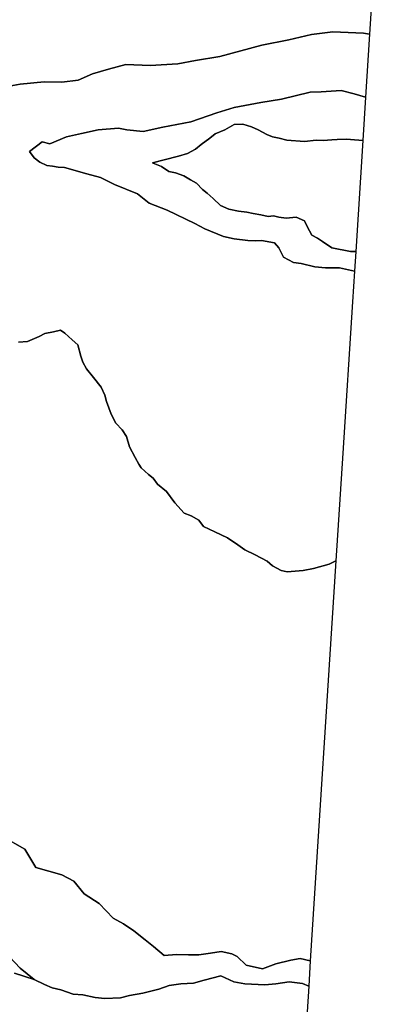
# Model space of a CAD drawing. Units: inches. Extents: x 485182 to 506436, y 6713870 to 6743297.
# Drawn here: x 505427 to 506235, y 6721142 to 6723386 of the extents above; entities that cross this region are included whole.
import ezdxf

# ---------------------------------------------------------------- set-up
doc = ezdxf.new("R2010")
doc.units = ezdxf.units.IN
doc.header["$MEASUREMENT"] = 0
doc.layers.add('DBO.Environment_Terrain_poly', color=10, linetype='Continuous')

msp = doc.modelspace()

# ---------------------------------------------------------------- linework, layer by layer
at = {"layer": 'DBO.Environment_Terrain_poly'}
for points in [[(506234.94, 6723519.68, 0), (506224.31, 6723353.3, 0), (506210.29, 6723355.44, 0), (506140.29, 6723358.7, 0), (506091.89, 6723353.06, 0), (506039.97, 6723340.29, 0), (505978.99, 6723328.01, 0), (505883.34, 6723302.73, 0), (505827.73, 6723293.36, 0), (505787.2, 6723286.15, 0), (505724.8, 6723282.16, 0), (505669.26, 6723283.97, 0), (505629.49, 6723273.76, 0), (505593.12, 6723263.36, 0), (505560.86, 6723248.64, 0), (505523.63, 6723244, 0), (505483.02, 6723244.56, 0), (505428.28, 6723239.47, 0), (505377.66, 6723230.06, 0)], [(506234.94, 6723519.68, 0), (506224.31, 6723353.3, 0), (506210.29, 6723355.44, 0), (506140.29, 6723358.7, 0), (506091.89, 6723353.06, 0), (506039.97, 6723340.29, 0), (505978.99, 6723328.01, 0), (505883.34, 6723302.73, 0), (505827.73, 6723293.36, 0), (505787.2, 6723286.15, 0), (505724.8, 6723282.16, 0), (505669.26, 6723283.97, 0), (505629.49, 6723273.76, 0), (505593.12, 6723263.36, 0), (505560.86, 6723248.64, 0), (505523.63, 6723244, 0), (505483.02, 6723244.56, 0), (505428.28, 6723239.47, 0), (505377.66, 6723230.06, 0)], [(505377.66, 6723230.06, 0), (505428.28, 6723239.47, 0), (505483.02, 6723244.56, 0), (505523.63, 6723244, 0), (505560.86, 6723248.64, 0), (505593.12, 6723263.36, 0), (505629.49, 6723273.76, 0), (505669.26, 6723283.97, 0), (505724.8, 6723282.16, 0), (505787.2, 6723286.15, 0), (505827.73, 6723293.36, 0), (505883.34, 6723302.73, 0), (505978.99, 6723328.01, 0), (506039.97, 6723340.29, 0), (506091.89, 6723353.06, 0), (506140.29, 6723358.7, 0), (506210.29, 6723355.44, 0), (506224.31, 6723353.3, 0), (506215.15, 6723210.06, 0), (506189.4, 6723217.55, 0), (506159.57, 6723225.07, 0), (506114.01, 6723221.79, 0), (506088.78, 6723221.3, 0), (506023.32, 6723205.37, 0), (505976.87, 6723197.8, 0), (505915.95, 6723186.65, 0), (505876.54, 6723174.36, 0), (505816.98, 6723153.79, 0), (505753.73, 6723141.63, 0), (505708.31, 6723131.71, 0), (505671.25, 6723135.5, 0), (505652.11, 6723138.8, 0), (505606.08, 6723135.31, 0), (505568.23, 6723127.05, 0), (505534.03, 6723119.28, 0), (505496.05, 6723103.72, 0), (505478.76, 6723107.83, 0), (505449.57, 6723086.1, 0), (505460.45, 6723071.37, 0), (505473.4, 6723062.01, 0), (505489.13, 6723053.87, 0), (505501.79, 6723052.74, 0), (505515.06, 6723050.21, 0), (505529.32, 6723049.23, 0), (505580.2, 6723035.34, 0), (505611.58, 6723026.83, 0), (505643.5, 6723010.76, 0), (505695.39, 6722989.51, 0), (505722.31, 6722968.46, 0), (505763.3, 6722951.9, 0), (505826.33, 6722921.62, 0), (505849.16, 6722909.91, 0), (505891.69, 6722892.36, 0), (505915.51, 6722887.22, 0), (505947.31, 6722882.79, 0), (505963.62, 6722882.15, 0), (505978.19, 6722882.98, 0), (506007.67, 6722877.53, 0), (506017.58, 6722866.28, 0), (506028.39, 6722845.39, 0), (506050.96, 6722833.01, 0), (506068.09, 6722830.5, 0), (506099.73, 6722822.66, 0), (506123.71, 6722820.93, 0), (506155.47, 6722820.39, 0), (506189.76, 6722812.84, 0), (506185.29, 6722742.97, 0), (506163.26, 6722398.41, 0), (506147.54, 6722152.45, 0), (506132.1, 6722145.34, 0), (506096.62, 6722135.17, 0), (506072.89, 6722130.96, 0), (506036.46, 6722127.64, 0), (506023.17, 6722131.04, 0), (506002.8, 6722141.27, 0), (505990.63, 6722151.9, 0), (505963.8, 6722166.44, 0), (505940.07, 6722177.92, 0), (505924.06, 6722189.6, 0), (505900.66, 6722205.16, 0), (505872, 6722218.85, 0), (505846.23, 6722231.08, 0), (505835.53, 6722245.76, 0), (505817.65, 6722255.45, 0), (505802.14, 6722261.2, 0), (505780.36, 6722285.35, 0), (505761.8, 6722310.98, 0), (505741.16, 6722327.82, 0), (505731.1, 6722341.11, 0), (505720.44, 6722349.66, 0), (505704.07, 6722364.53, 0), (505698.87, 6722373.35, 0), (505690.68, 6722388.63, 0), (505677.3, 6722412.72, 0), (505670.26, 6722436.38, 0), (505660.47, 6722451.49, 0), (505646.15, 6722466.75, 0), (505635.61, 6722487.11, 0), (505625.08, 6722515.89, 0), (505621.18, 6722530.35, 0), (505612.85, 6722548.36, 0), (505595.78, 6722570.77, 0), (505579.77, 6722590.86, 0), (505571.12, 6722605.94, 0), (505566.73, 6722619.05, 0), (505559.54, 6722645.44, 0), (505546.68, 6722656.33, 0), (505530.08, 6722671.68, 0), (505520.28, 6722678.38, 0), (505504.05, 6722674.83, 0), (505484.62, 6722670.94, 0), (505471.94, 6722664.55, 0), (505444.8, 6722653.19, 0), (505424.52, 6722651.14, 0)], [(505377.66, 6723230.06, 0), (505428.28, 6723239.47, 0), (505483.02, 6723244.56, 0), (505523.63, 6723244, 0), (505560.86, 6723248.64, 0), (505593.12, 6723263.36, 0), (505629.49, 6723273.76, 0), (505669.26, 6723283.97, 0), (505724.8, 6723282.16, 0), (505787.2, 6723286.15, 0), (505827.73, 6723293.36, 0), (505883.34, 6723302.73, 0), (505978.99, 6723328.01, 0), (506039.97, 6723340.29, 0), (506091.89, 6723353.06, 0), (506140.29, 6723358.7, 0), (506210.29, 6723355.44, 0), (506224.31, 6723353.3, 0), (506215.15, 6723210.06, 0), (506189.4, 6723217.55, 0), (506159.57, 6723225.07, 0), (506114.01, 6723221.79, 0), (506088.78, 6723221.3, 0), (506023.32, 6723205.37, 0), (505976.87, 6723197.8, 0), (505915.95, 6723186.65, 0), (505876.54, 6723174.36, 0), (505816.98, 6723153.79, 0), (505753.73, 6723141.63, 0), (505708.31, 6723131.71, 0), (505671.25, 6723135.5, 0), (505652.11, 6723138.8, 0), (505606.08, 6723135.31, 0), (505568.23, 6723127.05, 0), (505534.03, 6723119.28, 0), (505496.05, 6723103.72, 0), (505478.76, 6723107.83, 0), (505449.57, 6723086.1, 0), (505460.45, 6723071.37, 0), (505473.4, 6723062.01, 0), (505489.13, 6723053.87, 0), (505501.79, 6723052.74, 0), (505515.06, 6723050.21, 0), (505529.32, 6723049.23, 0), (505580.2, 6723035.34, 0), (505611.58, 6723026.83, 0), (505643.5, 6723010.76, 0), (505695.39, 6722989.51, 0), (505722.31, 6722968.46, 0), (505763.3, 6722951.9, 0), (505826.33, 6722921.62, 0), (505849.16, 6722909.91, 0), (505891.69, 6722892.36, 0), (505915.51, 6722887.22, 0), (505947.31, 6722882.79, 0), (505963.62, 6722882.15, 0), (505978.19, 6722882.98, 0), (506007.67, 6722877.53, 0), (506017.58, 6722866.28, 0), (506028.39, 6722845.39, 0), (506050.96, 6722833.01, 0), (506068.09, 6722830.5, 0), (506099.73, 6722822.66, 0), (506123.71, 6722820.93, 0), (506155.47, 6722820.39, 0), (506189.76, 6722812.84, 0), (506185.29, 6722742.97, 0), (506163.26, 6722398.41, 0), (506147.54, 6722152.45, 0), (506132.1, 6722145.34, 0), (506096.62, 6722135.17, 0), (506072.89, 6722130.96, 0), (506036.46, 6722127.64, 0), (506023.17, 6722131.04, 0), (506002.8, 6722141.27, 0), (505990.63, 6722151.9, 0), (505963.8, 6722166.44, 0), (505940.07, 6722177.92, 0), (505924.06, 6722189.6, 0), (505900.66, 6722205.16, 0), (505872, 6722218.85, 0), (505846.23, 6722231.08, 0), (505835.53, 6722245.76, 0), (505817.65, 6722255.45, 0), (505802.14, 6722261.2, 0), (505780.36, 6722285.35, 0), (505761.8, 6722310.98, 0), (505741.16, 6722327.82, 0), (505731.1, 6722341.11, 0), (505720.44, 6722349.66, 0), (505704.07, 6722364.53, 0), (505698.87, 6722373.35, 0), (505690.68, 6722388.63, 0), (505677.3, 6722412.72, 0), (505670.26, 6722436.38, 0), (505660.47, 6722451.49, 0), (505646.15, 6722466.75, 0), (505635.61, 6722487.11, 0), (505625.08, 6722515.89, 0), (505621.18, 6722530.35, 0), (505612.85, 6722548.36, 0), (505595.78, 6722570.77, 0), (505579.77, 6722590.86, 0), (505571.12, 6722605.94, 0), (505566.73, 6722619.05, 0), (505559.54, 6722645.44, 0), (505546.68, 6722656.33, 0), (505530.08, 6722671.68, 0), (505520.28, 6722678.38, 0), (505504.05, 6722674.83, 0), (505484.62, 6722670.94, 0), (505471.94, 6722664.55, 0), (505444.8, 6722653.19, 0), (505424.52, 6722651.14, 0)], [(505424.52, 6722651.14, 0), (505444.8, 6722653.19, 0), (505471.94, 6722664.55, 0), (505484.62, 6722670.94, 0), (505504.05, 6722674.83, 0), (505520.28, 6722678.38, 0), (505530.08, 6722671.68, 0), (505546.68, 6722656.33, 0), (505559.54, 6722645.44, 0), (505566.73, 6722619.05, 0), (505571.12, 6722605.94, 0), (505579.77, 6722590.86, 0), (505595.78, 6722570.77, 0), (505612.85, 6722548.36, 0), (505621.18, 6722530.35, 0), (505625.08, 6722515.89, 0), (505635.61, 6722487.11, 0), (505646.15, 6722466.75, 0), (505660.47, 6722451.49, 0), (505670.26, 6722436.38, 0), (505677.3, 6722412.72, 0), (505690.68, 6722388.63, 0), (505698.87, 6722373.35, 0), (505704.07, 6722364.53, 0), (505720.44, 6722349.66, 0), (505731.1, 6722341.11, 0), (505741.16, 6722327.82, 0), (505761.8, 6722310.98, 0), (505780.36, 6722285.35, 0), (505802.14, 6722261.2, 0), (505817.65, 6722255.45, 0), (505835.53, 6722245.76, 0), (505846.23, 6722231.08, 0), (505872, 6722218.85, 0), (505900.66, 6722205.16, 0), (505924.06, 6722189.6, 0), (505940.07, 6722177.92, 0), (505963.8, 6722166.44, 0), (505990.63, 6722151.9, 0), (506002.8, 6722141.27, 0), (506023.17, 6722131.04, 0), (506036.46, 6722127.64, 0), (506072.89, 6722130.96, 0), (506096.62, 6722135.17, 0), (506132.1, 6722145.34, 0), (506147.54, 6722152.45, 0), (506089.25, 6721240.65, 0), (506066.51, 6721246.07, 0), (506044.83, 6721242.24, 0), (506010.77, 6721233.82, 0), (505980.04, 6721223.02, 0), (505943.49, 6721230.81, 0), (505922.5, 6721250.82, 0), (505910.19, 6721256.91, 0), (505886.05, 6721262.02, 0), (505861.88, 6721258.73, 0), (505835.42, 6721254.37, 0), (505812.03, 6721254.24, 0), (505784.6, 6721255.6, 0), (505756.6, 6721253.34, 0), (505731.75, 6721273.25, 0), (505712.89, 6721288.64, 0), (505687.61, 6721309.47, 0), (505664, 6721325.48, 0), (505640.08, 6721338.54, 0), (505608.1, 6721371.42, 0), (505574.22, 6721393.9, 0), (505550.97, 6721422.4, 0), (505523, 6721436.97, 0), (505464.43, 6721453.68, 0), (505439.05, 6721495.21, 0), (505388.56, 6721524.61, 0)], [(505424.52, 6722651.14, 0), (505444.8, 6722653.19, 0), (505471.94, 6722664.55, 0), (505484.62, 6722670.94, 0), (505504.05, 6722674.83, 0), (505520.28, 6722678.38, 0), (505530.08, 6722671.68, 0), (505546.68, 6722656.33, 0), (505559.54, 6722645.44, 0), (505566.73, 6722619.05, 0), (505571.12, 6722605.94, 0), (505579.77, 6722590.86, 0), (505595.78, 6722570.77, 0), (505612.85, 6722548.36, 0), (505621.18, 6722530.35, 0), (505625.08, 6722515.89, 0), (505635.61, 6722487.11, 0), (505646.15, 6722466.75, 0), (505660.47, 6722451.49, 0), (505670.26, 6722436.38, 0), (505677.3, 6722412.72, 0), (505690.68, 6722388.63, 0), (505698.87, 6722373.35, 0), (505704.07, 6722364.53, 0), (505720.44, 6722349.66, 0), (505731.1, 6722341.11, 0), (505741.16, 6722327.82, 0), (505761.8, 6722310.98, 0), (505780.36, 6722285.35, 0), (505802.14, 6722261.2, 0), (505817.65, 6722255.45, 0), (505835.53, 6722245.76, 0), (505846.23, 6722231.08, 0), (505872, 6722218.85, 0), (505900.66, 6722205.16, 0), (505924.06, 6722189.6, 0), (505940.07, 6722177.92, 0), (505963.8, 6722166.44, 0), (505990.63, 6722151.9, 0), (506002.8, 6722141.27, 0), (506023.17, 6722131.04, 0), (506036.46, 6722127.64, 0), (506072.89, 6722130.96, 0), (506096.62, 6722135.17, 0), (506132.1, 6722145.34, 0), (506147.54, 6722152.45, 0), (506089.25, 6721240.65, 0), (506066.51, 6721246.07, 0), (506044.83, 6721242.24, 0), (506010.77, 6721233.82, 0), (505980.04, 6721223.02, 0), (505943.49, 6721230.81, 0), (505922.5, 6721250.82, 0), (505910.19, 6721256.91, 0), (505886.05, 6721262.02, 0), (505861.88, 6721258.73, 0), (505835.42, 6721254.37, 0), (505812.03, 6721254.24, 0), (505784.6, 6721255.6, 0), (505756.6, 6721253.34, 0), (505731.75, 6721273.25, 0), (505712.89, 6721288.64, 0), (505687.61, 6721309.47, 0), (505664, 6721325.48, 0), (505640.08, 6721338.54, 0), (505608.1, 6721371.42, 0), (505574.22, 6721393.9, 0), (505550.97, 6721422.4, 0), (505523, 6721436.97, 0), (505464.43, 6721453.68, 0), (505439.05, 6721495.21, 0), (505388.56, 6721524.61, 0)], [(505388.56, 6721524.61, 0), (505439.05, 6721495.21, 0), (505464.43, 6721453.68, 0), (505523, 6721436.97, 0), (505550.97, 6721422.4, 0), (505574.22, 6721393.9, 0), (505608.1, 6721371.42, 0), (505640.08, 6721338.54, 0), (505664, 6721325.48, 0), (505687.61, 6721309.47, 0), (505712.89, 6721288.64, 0), (505731.75, 6721273.25, 0), (505756.6, 6721253.34, 0), (505784.6, 6721255.6, 0), (505812.03, 6721254.24, 0), (505835.42, 6721254.37, 0), (505861.88, 6721258.73, 0), (505886.05, 6721262.02, 0), (505910.19, 6721256.91, 0), (505922.5, 6721250.82, 0), (505943.49, 6721230.81, 0), (505980.04, 6721223.02, 0), (506010.77, 6721233.82, 0), (506044.83, 6721242.24, 0), (506066.51, 6721246.07, 0), (506089.25, 6721240.65, 0), (506085.59, 6721183.36, 0), (506071.45, 6721189.56, 0), (506040.9, 6721192.84, 0), (506010.58, 6721188.38, 0), (505985.33, 6721186.26, 0), (505940.21, 6721188.43, 0), (505914.69, 6721192.91, 0), (505885.81, 6721207.04, 0), (505847.39, 6721197.17, 0), (505822.88, 6721189.8, 0), (505794, 6721188.25, 0), (505767.78, 6721184.57, 0), (505744.16, 6721176.49, 0), (505707.57, 6721167.46, 0), (505677.2, 6721161.87, 0), (505657.29, 6721156.62, 0), (505621.6, 6721155.3, 0), (505598.94, 6721157.18, 0), (505570.96, 6721163.33, 0), (505549.44, 6721165.17, 0), (505520.88, 6721174.98, 0), (505501.01, 6721179.27, 0), (505484.19, 6721186.64, 0), (505460.45, 6721198.11, 0), (505428.72, 6721224.38, 0), (505391.9, 6721262.87, 0)], [(505388.56, 6721524.61, 0), (505439.05, 6721495.21, 0), (505464.43, 6721453.68, 0), (505523, 6721436.97, 0), (505550.97, 6721422.4, 0), (505574.22, 6721393.9, 0), (505608.1, 6721371.42, 0), (505640.08, 6721338.54, 0), (505664, 6721325.48, 0), (505687.61, 6721309.47, 0), (505712.89, 6721288.64, 0), (505731.75, 6721273.25, 0), (505756.6, 6721253.34, 0), (505784.6, 6721255.6, 0), (505812.03, 6721254.24, 0), (505835.42, 6721254.37, 0), (505861.88, 6721258.73, 0), (505886.05, 6721262.02, 0), (505910.19, 6721256.91, 0), (505922.5, 6721250.82, 0), (505943.49, 6721230.81, 0), (505980.04, 6721223.02, 0), (506010.77, 6721233.82, 0), (506044.83, 6721242.24, 0), (506066.51, 6721246.07, 0), (506089.25, 6721240.65, 0), (506085.59, 6721183.36, 0), (506071.45, 6721189.56, 0), (506040.9, 6721192.84, 0), (506010.58, 6721188.38, 0), (505985.33, 6721186.26, 0), (505940.21, 6721188.43, 0), (505914.69, 6721192.91, 0), (505885.81, 6721207.04, 0), (505847.39, 6721197.17, 0), (505822.88, 6721189.8, 0), (505794, 6721188.25, 0), (505767.78, 6721184.57, 0), (505744.16, 6721176.49, 0), (505707.57, 6721167.46, 0), (505677.2, 6721161.87, 0), (505657.29, 6721156.62, 0), (505621.6, 6721155.3, 0), (505598.94, 6721157.18, 0), (505570.96, 6721163.33, 0), (505549.44, 6721165.17, 0), (505520.88, 6721174.98, 0), (505501.01, 6721179.27, 0), (505484.19, 6721186.64, 0), (505460.45, 6721198.11, 0), (505428.72, 6721224.38, 0), (505391.9, 6721262.87, 0)], [(505391.9, 6721262.87, 0), (505428.72, 6721224.38, 0), (505460.45, 6721198.11, 0), (505415.67, 6721212.76, 0)], [(505391.9, 6721262.87, 0), (505428.72, 6721224.38, 0), (505460.45, 6721198.11, 0), (505415.67, 6721212.76, 0)], [(505415.67, 6721212.76, 0), (505460.45, 6721198.11, 0), (505484.19, 6721186.64, 0), (505501.01, 6721179.27, 0), (505520.88, 6721174.98, 0), (505549.44, 6721165.17, 0), (505570.96, 6721163.33, 0), (505598.94, 6721157.18, 0), (505621.6, 6721155.3, 0), (505657.29, 6721156.62, 0), (505677.2, 6721161.87, 0), (505707.57, 6721167.46, 0), (505744.16, 6721176.49, 0), (505767.78, 6721184.57, 0), (505794, 6721188.25, 0), (505822.88, 6721189.8, 0), (505847.39, 6721197.17, 0), (505885.81, 6721207.04, 0), (505914.69, 6721192.91, 0), (505940.21, 6721188.43, 0), (505985.33, 6721186.26, 0), (506010.58, 6721188.38, 0), (506040.9, 6721192.84, 0), (506071.45, 6721189.56, 0), (506085.59, 6721183.36, 0), (506074.37, 6721007.85, 0)], [(505415.67, 6721212.76, 0), (505460.45, 6721198.11, 0), (505484.19, 6721186.64, 0), (505501.01, 6721179.27, 0), (505520.88, 6721174.98, 0), (505549.44, 6721165.17, 0), (505570.96, 6721163.33, 0), (505598.94, 6721157.18, 0), (505621.6, 6721155.3, 0), (505657.29, 6721156.62, 0), (505677.2, 6721161.87, 0), (505707.57, 6721167.46, 0), (505744.16, 6721176.49, 0), (505767.78, 6721184.57, 0), (505794, 6721188.25, 0), (505822.88, 6721189.8, 0), (505847.39, 6721197.17, 0), (505885.81, 6721207.04, 0), (505914.69, 6721192.91, 0), (505940.21, 6721188.43, 0), (505985.33, 6721186.26, 0), (506010.58, 6721188.38, 0), (506040.9, 6721192.84, 0), (506071.45, 6721189.56, 0), (506085.59, 6721183.36, 0), (506074.37, 6721007.85, 0)]]:
    msp.add_polyline3d(points, dxfattribs=at)
for points in [[(506215.15, 6723210.06, 0), (506208.82, 6723111.05, 0), (506199.8, 6723111.78, 0), (506171.08, 6723114.22, 0), (506150.39, 6723113.49, 0), (506138.54, 6723112.75, 0), (506118.26, 6723111.09, 0), (506102.61, 6723111.47, 0), (506075.68, 6723108.56, 0), (506035.44, 6723112.06, 0), (506018.62, 6723116.38, 0), (506003.34, 6723119.7, 0), (505989.97, 6723124.98, 0), (505970.48, 6723135.37, 0), (505955.37, 6723142.11, 0), (505935.93, 6723148.62, 0), (505916.1, 6723147.16, 0), (505904.92, 6723141.13, 0), (505894.66, 6723135.51, 0), (505872.86, 6723125.94, 0), (505860.38, 6723116.56, 0), (505840.84, 6723101.85, 0), (505827.63, 6723091.6, 0), (505809.44, 6723081.38, 0), (505789.4, 6723075.37, 0), (505756.74, 6723066.6, 0), (505729.65, 6723060.28, 0), (505735.2, 6723057.7, 0), (505750.57, 6723051.64, 0), (505767.28, 6723040.02, 0), (505782.35, 6723037.17, 0), (505800.87, 6723030.25, 0), (505816.34, 6723021.44, 0), (505830.27, 6723013.63, 0), (505843.87, 6722998.98, 0), (505854.61, 6722990.88, 0), (505867.66, 6722978.77, 0), (505884.6, 6722962.81, 0), (505903.73, 6722954.49, 0), (505925.55, 6722950.14, 0), (505944.95, 6722947.51, 0), (505959.35, 6722944.92, 0), (505976.69, 6722941.94, 0), (505993.05, 6722937.42, 0), (506005.61, 6722939.04, 0), (506017.76, 6722936.57, 0), (506034.22, 6722934.33, 0), (506057.24, 6722936.07, 0), (506075.7, 6722928.02, 0), (506082.36, 6722915.34, 0), (506092.76, 6722895.38, 0), (506105.81, 6722888.3, 0), (506117.27, 6722881.07, 0), (506138.6, 6722866.48, 0), (506180.89, 6722858.3, 0), (506192.66, 6722858.17, 0), (506189.76, 6722812.84, 0), (506155.47, 6722820.39, 0), (506123.71, 6722820.93, 0), (506099.73, 6722822.66, 0), (506068.09, 6722830.5, 0), (506050.96, 6722833.01, 0), (506028.39, 6722845.39, 0), (506017.58, 6722866.28, 0), (506007.67, 6722877.53, 0), (505978.19, 6722882.98, 0), (505963.62, 6722882.15, 0), (505947.31, 6722882.79, 0), (505915.51, 6722887.22, 0), (505891.69, 6722892.36, 0), (505849.16, 6722909.91, 0), (505826.33, 6722921.62, 0), (505763.3, 6722951.9, 0), (505722.31, 6722968.46, 0), (505695.39, 6722989.51, 0), (505643.5, 6723010.76, 0), (505611.58, 6723026.83, 0), (505580.2, 6723035.34, 0), (505529.32, 6723049.23, 0), (505515.06, 6723050.21, 0), (505501.79, 6723052.74, 0), (505489.13, 6723053.87, 0), (505473.4, 6723062.01, 0), (505460.45, 6723071.37, 0), (505449.57, 6723086.1, 0), (505478.76, 6723107.83, 0), (505496.05, 6723103.72, 0), (505534.03, 6723119.28, 0), (505568.23, 6723127.05, 0), (505606.08, 6723135.31, 0), (505652.11, 6723138.8, 0), (505671.25, 6723135.5, 0), (505708.31, 6723131.71, 0), (505753.73, 6723141.63, 0), (505816.98, 6723153.79, 0), (505876.54, 6723174.36, 0), (505915.95, 6723186.65, 0), (505976.87, 6723197.8, 0), (506023.32, 6723205.37, 0), (506088.78, 6723221.3, 0), (506114.01, 6723221.79, 0), (506159.57, 6723225.07, 0), (506189.4, 6723217.55, 0)], [(506215.15, 6723210.06, 0), (506208.82, 6723111.05, 0), (506199.8, 6723111.78, 0), (506171.08, 6723114.22, 0), (506150.39, 6723113.49, 0), (506138.54, 6723112.75, 0), (506118.26, 6723111.09, 0), (506102.61, 6723111.47, 0), (506075.68, 6723108.56, 0), (506035.44, 6723112.06, 0), (506018.62, 6723116.38, 0), (506003.34, 6723119.7, 0), (505989.97, 6723124.98, 0), (505970.48, 6723135.37, 0), (505955.37, 6723142.11, 0), (505935.93, 6723148.62, 0), (505916.1, 6723147.16, 0), (505904.92, 6723141.13, 0), (505894.66, 6723135.51, 0), (505872.86, 6723125.94, 0), (505860.38, 6723116.56, 0), (505840.84, 6723101.85, 0), (505827.63, 6723091.6, 0), (505809.44, 6723081.38, 0), (505789.4, 6723075.37, 0), (505756.74, 6723066.6, 0), (505729.65, 6723060.28, 0), (505735.2, 6723057.7, 0), (505750.57, 6723051.64, 0), (505767.28, 6723040.02, 0), (505782.35, 6723037.17, 0), (505800.87, 6723030.25, 0), (505816.34, 6723021.44, 0), (505830.27, 6723013.63, 0), (505843.87, 6722998.98, 0), (505854.61, 6722990.88, 0), (505867.66, 6722978.77, 0), (505884.6, 6722962.81, 0), (505903.73, 6722954.49, 0), (505925.55, 6722950.14, 0), (505944.95, 6722947.51, 0), (505959.35, 6722944.92, 0), (505976.69, 6722941.94, 0), (505993.05, 6722937.42, 0), (506005.61, 6722939.04, 0), (506017.76, 6722936.57, 0), (506034.22, 6722934.33, 0), (506057.24, 6722936.07, 0), (506075.7, 6722928.02, 0), (506082.36, 6722915.34, 0), (506092.76, 6722895.38, 0), (506105.81, 6722888.3, 0), (506117.27, 6722881.07, 0), (506138.6, 6722866.48, 0), (506180.89, 6722858.3, 0), (506192.66, 6722858.17, 0), (506189.76, 6722812.84, 0), (506155.47, 6722820.39, 0), (506123.71, 6722820.93, 0), (506099.73, 6722822.66, 0), (506068.09, 6722830.5, 0), (506050.96, 6722833.01, 0), (506028.39, 6722845.39, 0), (506017.58, 6722866.28, 0), (506007.67, 6722877.53, 0), (505978.19, 6722882.98, 0), (505963.62, 6722882.15, 0), (505947.31, 6722882.79, 0), (505915.51, 6722887.22, 0), (505891.69, 6722892.36, 0), (505849.16, 6722909.91, 0), (505826.33, 6722921.62, 0), (505763.3, 6722951.9, 0), (505722.31, 6722968.46, 0), (505695.39, 6722989.51, 0), (505643.5, 6723010.76, 0), (505611.58, 6723026.83, 0), (505580.2, 6723035.34, 0), (505529.32, 6723049.23, 0), (505515.06, 6723050.21, 0), (505501.79, 6723052.74, 0), (505489.13, 6723053.87, 0), (505473.4, 6723062.01, 0), (505460.45, 6723071.37, 0), (505449.57, 6723086.1, 0), (505478.76, 6723107.83, 0), (505496.05, 6723103.72, 0), (505534.03, 6723119.28, 0), (505568.23, 6723127.05, 0), (505606.08, 6723135.31, 0), (505652.11, 6723138.8, 0), (505671.25, 6723135.5, 0), (505708.31, 6723131.71, 0), (505753.73, 6723141.63, 0), (505816.98, 6723153.79, 0), (505876.54, 6723174.36, 0), (505915.95, 6723186.65, 0), (505976.87, 6723197.8, 0), (506023.32, 6723205.37, 0), (506088.78, 6723221.3, 0), (506114.01, 6723221.79, 0), (506159.57, 6723225.07, 0), (506189.4, 6723217.55, 0)], [(505729.65, 6723060.28, 0), (505756.74, 6723066.6, 0), (505789.4, 6723075.37, 0), (505809.44, 6723081.38, 0), (505827.63, 6723091.6, 0), (505840.84, 6723101.85, 0), (505860.38, 6723116.56, 0), (505872.86, 6723125.94, 0), (505894.66, 6723135.51, 0), (505904.92, 6723141.13, 0), (505916.1, 6723147.16, 0), (505935.93, 6723148.62, 0), (505955.37, 6723142.11, 0), (505970.48, 6723135.37, 0), (505989.97, 6723124.98, 0), (506003.34, 6723119.7, 0), (506018.62, 6723116.38, 0), (506035.44, 6723112.06, 0), (506075.68, 6723108.56, 0), (506102.61, 6723111.47, 0), (506118.26, 6723111.09, 0), (506138.54, 6723112.75, 0), (506150.39, 6723113.49, 0), (506171.08, 6723114.22, 0), (506199.8, 6723111.78, 0), (506208.82, 6723111.05, 0), (506192.66, 6722858.17, 0), (506180.89, 6722858.3, 0), (506138.6, 6722866.48, 0), (506117.27, 6722881.07, 0), (506105.81, 6722888.3, 0), (506092.76, 6722895.38, 0), (506082.36, 6722915.34, 0), (506075.7, 6722928.02, 0), (506057.24, 6722936.07, 0), (506034.22, 6722934.33, 0), (506017.76, 6722936.57, 0), (506005.61, 6722939.04, 0), (505993.05, 6722937.42, 0), (505976.69, 6722941.94, 0), (505959.35, 6722944.92, 0), (505944.95, 6722947.51, 0), (505925.55, 6722950.14, 0), (505903.73, 6722954.49, 0), (505884.6, 6722962.81, 0), (505867.66, 6722978.77, 0), (505854.61, 6722990.88, 0), (505843.87, 6722998.98, 0), (505830.27, 6723013.63, 0), (505816.34, 6723021.44, 0), (505800.87, 6723030.25, 0), (505782.35, 6723037.17, 0), (505767.28, 6723040.02, 0), (505750.57, 6723051.64, 0), (505735.2, 6723057.7, 0)], [(505729.65, 6723060.28, 0), (505756.74, 6723066.6, 0), (505789.4, 6723075.37, 0), (505809.44, 6723081.38, 0), (505827.63, 6723091.6, 0), (505840.84, 6723101.85, 0), (505860.38, 6723116.56, 0), (505872.86, 6723125.94, 0), (505894.66, 6723135.51, 0), (505904.92, 6723141.13, 0), (505916.1, 6723147.16, 0), (505935.93, 6723148.62, 0), (505955.37, 6723142.11, 0), (505970.48, 6723135.37, 0), (505989.97, 6723124.98, 0), (506003.34, 6723119.7, 0), (506018.62, 6723116.38, 0), (506035.44, 6723112.06, 0), (506075.68, 6723108.56, 0), (506102.61, 6723111.47, 0), (506118.26, 6723111.09, 0), (506138.54, 6723112.75, 0), (506150.39, 6723113.49, 0), (506171.08, 6723114.22, 0), (506199.8, 6723111.78, 0), (506208.82, 6723111.05, 0), (506192.66, 6722858.17, 0), (506180.89, 6722858.3, 0), (506138.6, 6722866.48, 0), (506117.27, 6722881.07, 0), (506105.81, 6722888.3, 0), (506092.76, 6722895.38, 0), (506082.36, 6722915.34, 0), (506075.7, 6722928.02, 0), (506057.24, 6722936.07, 0), (506034.22, 6722934.33, 0), (506017.76, 6722936.57, 0), (506005.61, 6722939.04, 0), (505993.05, 6722937.42, 0), (505976.69, 6722941.94, 0), (505959.35, 6722944.92, 0), (505944.95, 6722947.51, 0), (505925.55, 6722950.14, 0), (505903.73, 6722954.49, 0), (505884.6, 6722962.81, 0), (505867.66, 6722978.77, 0), (505854.61, 6722990.88, 0), (505843.87, 6722998.98, 0), (505830.27, 6723013.63, 0), (505816.34, 6723021.44, 0), (505800.87, 6723030.25, 0), (505782.35, 6723037.17, 0), (505767.28, 6723040.02, 0), (505750.57, 6723051.64, 0), (505735.2, 6723057.7, 0)]]:
    msp.add_polyline3d(points, close=True, dxfattribs=at)

doc.saveas('drawing.dxf')
